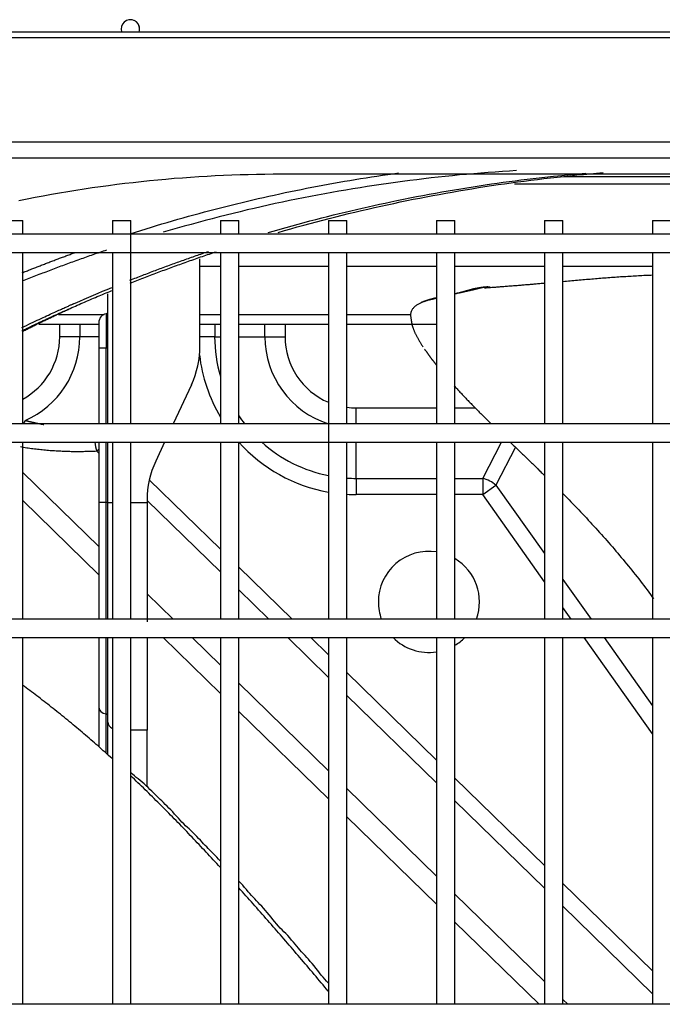
# Model space of a CAD drawing. Units: inches. Extents: x -4166 to 11331, y -1956 to 9097.
# Drawn here: x -1794 to -1654, y 5380 to 5595 of the extents above; entities that cross this region are included whole.
import ezdxf

# ---------------------------------------------------------------- set-up
doc = ezdxf.new("R2010")
doc.units = ezdxf.units.IN
doc.header["$MEASUREMENT"] = 0
doc.layers.add('LG-Product', color=3, linetype='Continuous')

msp = doc.modelspace()

# ---------------------------------------------------------------- linework, layer by layer
at = {"layer": 'LG-Product'}
for p, q in [((-1769.95, 5594.5), (-1769.95, 5594.5)), ((-2012.03, 5591.89), (-1231.32, 5591.89)), ((-1231.32, 5590.59), (-2012.03, 5590.59)), ((-1951.59, 5567.96), (-1333.59, 5567.96)), ((-1333.59, 5564.42), (-1951.59, 5564.42)), ((-1548.12, 5560.89), (-1737.12, 5560.89)), ((-1686.37, 5558.79), (-1596.28, 5558.79)), ((-1675.65, 5560.39), (-1607.29, 5560.39)), ((-1797.37, 5550.8), (-1793.37, 5550.8)), ((-1793.37, 5547.88), (-1793.37, 5550.8)), ((-1773.87, 5550.8), (-1773.87, 5547.88)), ((-1773.87, 5550.8), (-1769.87, 5550.8)), ((-1769.87, 5506.63), (-1769.87, 5550.8)), ((-1750.37, 5550.8), (-1750.37, 5547.88)), ((-1750.37, 5550.8), (-1746.37, 5550.8)), ((-1746.37, 5547.88), (-1746.37, 5550.8)), ((-1726.87, 5550.8), (-1726.87, 5547.88)), ((-1726.87, 5550.8), (-1722.87, 5550.8)), ((-1722.87, 5547.88), (-1722.87, 5550.8)), ((-1703.37, 5550.8), (-1703.37, 5547.88)), ((-1703.37, 5550.8), (-1699.37, 5550.8)), ((-1699.37, 5547.88), (-1699.37, 5550.8)), ((-1679.87, 5550.8), (-1679.87, 5547.88)), ((-1679.87, 5550.8), (-1675.87, 5550.8)), ((-1675.87, 5547.88), (-1675.87, 5550.8)), ((-1656.37, 5550.8), (-1656.37, 5547.88)), ((-1656.37, 5550.8), (-1652.37, 5550.8)), ((-1363.36, 5547.89), (-1921.88, 5547.89)), ((-1921.88, 5543.89), (-1363.36, 5543.89)), ((-1793.37, 5506.63), (-1793.37, 5543.88)), ((-1773.87, 5543.88), (-1773.87, 5506.63)), ((-1750.37, 5543.88), (-1750.37, 5506.63)), ((-1746.37, 5506.63), (-1746.37, 5543.88)), ((-1726.87, 5543.88), (-1726.87, 5464.13)), ((-1722.87, 5506.63), (-1722.87, 5543.88)), ((-1703.37, 5543.88), (-1703.37, 5506.63)), ((-1699.37, 5506.63), (-1699.37, 5543.88)), ((-1679.87, 5543.88), (-1679.87, 5506.63)), ((-1675.87, 5506.63), (-1675.87, 5543.88)), ((-1656.37, 5543.88), (-1656.37, 5506.63)), ((-1754.82, 5523.58), (-1754.82, 5542.51)), ((-1754.82, 5540.89), (-1750.37, 5540.89)), ((-1746.37, 5540.89), (-1726.87, 5540.89)), ((-1722.87, 5540.89), (-1703.37, 5540.89)), ((-1699.37, 5540.89), (-1679.87, 5540.89)), ((-1675.87, 5540.89), (-1656.36, 5540.89)), ((-1774.82, 5506.64), (-1774.82, 5534.92)), ((-1785.58, 5530.39), (-1775.67, 5530.39)), ((-1776.82, 5528.59), (-1776.82, 5523.09)), ((-1775.22, 5530.55), (-1775.22, 5523.09)), ((-1754.81, 5530.39), (-1750.35, 5530.39)), ((-1746.36, 5530.39), (-1726.86, 5530.39)), ((-1722.87, 5530.39), (-1708.95, 5530.39)), ((-1776.82, 5528.24), (-1789.85, 5528.24)), ((-1785.33, 5525.56), (-1785.33, 5528.24)), ((-1780.95, 5528.24), (-1780.95, 5525.56)), ((-1750.37, 5528.24), (-1754.82, 5528.24)), ((-1751.61, 5528.24), (-1751.61, 5525.56)), ((-1726.87, 5528.24), (-1746.36, 5528.24)), ((-1740.69, 5525.56), (-1740.69, 5528.24)), ((-1736.31, 5528.24), (-1736.31, 5525.56)), ((-1703.36, 5528.24), (-1722.87, 5528.24)), ((-1780.95, 5525.56), (-1785.33, 5525.56)), ((-1776.82, 5525.56), (-1780.95, 5525.56)), ((-1751.61, 5525.56), (-1754.82, 5525.56)), ((-1751.61, 5525.56), (-1750.37, 5525.56)), ((-1746.37, 5525.56), (-1740.69, 5525.56)), ((-1740.69, 5525.56), (-1736.31, 5525.56)), ((-1776.82, 5523.09), (-1776.82, 5506.64)), ((-1775.22, 5523.09), (-1776.82, 5523.09)), ((-1775.22, 5506.64), (-1775.22, 5523.09)), ((-1774.82, 5523.09), (-1775.22, 5523.09)), ((-1756.69, 5515.13), (-1760.65, 5506.64)), ((-1720.82, 5506.64), (-1720.82, 5510.07)), ((-1720.82, 5510.07), (-1703.37, 5510.07)), ((-1699.37, 5510.07), (-1694.93, 5510.07)), ((-1354.03, 5506.64), (-1931.21, 5506.64)), ((-1931.21, 5502.64), (-1354.03, 5502.64)), ((-1793.37, 5464.13), (-1793.37, 5502.63)), ((-1777.26, 5500.64), (-1776.82, 5501.1)), ((-1776.82, 5502.64), (-1776.82, 5489.48)), ((-1775.22, 5489.48), (-1775.22, 5502.64)), ((-1774.82, 5489.48), (-1774.82, 5502.64)), ((-1773.87, 5502.63), (-1773.87, 5464.13)), ((-1769.87, 5464.13), (-1769.87, 5502.63)), ((-1762.52, 5502.64), (-1764.45, 5498.5)), ((-1750.37, 5502.63), (-1750.37, 5464.13)), ((-1746.37, 5464.13), (-1746.37, 5502.63)), ((-1722.87, 5464.13), (-1722.87, 5502.63)), ((-1720.82, 5494.76), (-1720.82, 5502.64)), ((-1703.37, 5502.63), (-1703.37, 5464.13)), ((-1699.37, 5464.13), (-1699.37, 5502.63)), ((-1693.32, 5494.76), (-1689.25, 5502.64)), ((-1686.18, 5501.51), (-1690.43, 5493.28)), ((-1679.87, 5502.63), (-1679.87, 5464.13)), ((-1675.87, 5464.13), (-1675.87, 5502.63)), ((-1656.37, 5502.63), (-1656.37, 5464.13)), ((-1776.82, 5500.21), (-1777.26, 5500.64)), ((-1793.37, 5496.07), (-1776.82, 5479.93)), ((-1765.83, 5494.43), (-1750.37, 5479.35)), ((-1720.82, 5494.76), (-1720.82, 5491.23)), ((-1720.82, 5494.76), (-1703.37, 5494.76)), ((-1699.37, 5494.76), (-1693.32, 5494.76)), ((-1693.32, 5494.76), (-1693.32, 5491.23)), ((-1693.32, 5491.23), (-1690.43, 5493.28)), ((-1690.43, 5493.28), (-1679.87, 5478.39)), ((-1776.82, 5473.8), (-1793.37, 5489.95)), ((-1766.32, 5490.05), (-1766.32, 5489.48)), ((-1750.37, 5474.41), (-1766.32, 5489.97)), ((-1703.37, 5491.23), (-1720.82, 5491.23)), ((-1693.32, 5491.23), (-1699.37, 5491.23)), ((-1679.87, 5472.28), (-1693.32, 5491.23)), ((-1776.82, 5489.48), (-1776.82, 5464.14)), ((-1775.22, 5489.48), (-1776.82, 5489.48)), ((-1775.22, 5464.14), (-1775.22, 5489.48)), ((-1774.82, 5489.48), (-1775.22, 5489.48)), ((-1774.82, 5464.14), (-1774.82, 5489.48)), ((-1774.82, 5489.48), (-1773.87, 5489.48)), ((-1769.87, 5489.48), (-1766.32, 5489.48)), ((-1766.32, 5489.48), (-1766.32, 5463.56)), ((-1746.37, 5475.44), (-1734.78, 5464.13)), ((-1675.87, 5472.76), (-1669.75, 5464.14)), ((-1766.32, 5469.68), (-1760.63, 5464.13)), ((-1739.84, 5464.14), (-1746.37, 5470.5)), ((-1674.09, 5464.14), (-1675.87, 5466.65)), ((-1269.86, 5464.14), (-2015.38, 5464.14)), ((-2015.38, 5460.14), (-1269.86, 5460.14)), ((-1793.37, 5380.39), (-1793.37, 5460.13)), ((-1776.82, 5460.14), (-1776.82, 5444.93)), ((-1775.22, 5443.55), (-1775.22, 5460.14)), ((-1774.82, 5441.75), (-1774.82, 5460.14)), ((-1773.87, 5460.13), (-1773.87, 5380.39)), ((-1769.87, 5380.39), (-1769.87, 5460.13)), ((-1766.32, 5460.14), (-1766.32, 5439.98)), ((-1750.37, 5448), (-1762.81, 5460.13)), ((-1756.53, 5460.13), (-1750.37, 5454.12)), ((-1750.37, 5460.13), (-1750.37, 5380.39)), ((-1746.37, 5380.39), (-1746.37, 5460.13)), ((-1726.87, 5451.48), (-1735.74, 5460.14)), ((-1730.68, 5460.14), (-1726.87, 5456.42)), ((-1726.87, 5460.13), (-1726.87, 5380.39)), ((-1722.87, 5380.39), (-1722.87, 5460.13)), ((-1703.37, 5460.13), (-1703.37, 5380.39)), ((-1699.37, 5380.39), (-1699.37, 5460.13)), ((-1679.87, 5460.13), (-1679.87, 5380.39)), ((-1675.87, 5380.39), (-1675.87, 5460.13)), ((-1656.37, 5439.17), (-1671.25, 5460.14)), ((-1666.91, 5460.14), (-1656.37, 5445.28)), ((-1656.37, 5460.13), (-1656.37, 5380.39)), ((-1722.87, 5452.51), (-1703.37, 5433.49)), ((-1746.37, 5450.22), (-1726.87, 5431.19)), ((-1703.37, 5428.55), (-1722.87, 5447.57)), ((-1776.82, 5444.93), (-1776.82, 5436.41)), ((-1775.22, 5434.98), (-1775.22, 5443.55)), ((-1726.87, 5425.07), (-1746.37, 5444.09)), ((-1774.82, 5434.63), (-1774.82, 5441.75)), ((-1766.32, 5439.98), (-1769.87, 5439.98)), ((-1766.32, 5427.71), (-1766.32, 5439.98)), ((-1699.37, 5429.59), (-1679.87, 5410.56)), ((-1722.87, 5427.29), (-1703.37, 5408.27)), ((-1679.87, 5405.62), (-1699.37, 5424.65)), ((-1703.37, 5402.15), (-1722.87, 5421.16)), ((-1675.87, 5406.66), (-1656.37, 5387.64)), ((-1699.37, 5404.36), (-1679.87, 5385.34)), ((-1656.37, 5382.7), (-1675.87, 5401.72)), ((-1681.07, 5380.39), (-1699.37, 5398.24)), ((-1675.87, 5381.44), (-1674.8, 5380.39)), ((-1269.86, 5380.39), (-2015.38, 5380.39))]:
    msp.add_line(p, q, dxfattribs=at)
for points in [[(-1769.97, 5547.96), (-1768.83, 5548.33), (-1767.68, 5548.69), (-1766.54, 5549.04), (-1765.39, 5549.39), (-1764.24, 5549.74), (-1763.1, 5550.09), (-1761.94, 5550.43), (-1760.79, 5550.76), (-1759.63, 5551.1), (-1758.48, 5551.42), (-1757.32, 5551.75), (-1756.16, 5552.07), (-1755, 5552.39), (-1753.83, 5552.7), (-1752.67, 5553.01), (-1751.5, 5553.31), (-1750.34, 5553.61), (-1749.17, 5553.91), (-1748, 5554.2), (-1746.84, 5554.49), (-1745.67, 5554.77), (-1744.5, 5555.05), (-1743.33, 5555.33), (-1742.16, 5555.6), (-1740.99, 5555.86), (-1739.82, 5556.13), (-1738.65, 5556.38), (-1737.48, 5556.64), (-1736.31, 5556.89), (-1735.14, 5557.13), (-1733.97, 5557.38), (-1732.79, 5557.61), (-1731.62, 5557.85), (-1730.45, 5558.07), (-1729.27, 5558.3), (-1728.1, 5558.52), (-1726.92, 5558.74), (-1725.75, 5558.95), (-1724.57, 5559.16), (-1723.4, 5559.36), (-1722.22, 5559.56), (-1721.04, 5559.76), (-1719.87, 5559.95), (-1718.69, 5560.13), (-1717.51, 5560.32), (-1716.33, 5560.5), (-1715.15, 5560.67), (-1713.97, 5560.84), (-1712.79, 5561.01), (-1711.61, 5561.17)], [(-1685.94, 5561.69), (-1687.49, 5561.59), (-1689.05, 5561.49), (-1690.6, 5561.38), (-1692.15, 5561.26), (-1693.71, 5561.14), (-1695.26, 5561.01), (-1696.81, 5560.87), (-1698.36, 5560.73), (-1699.91, 5560.58), (-1701.46, 5560.42), (-1703.01, 5560.25), (-1704.56, 5560.08), (-1706.11, 5559.9), (-1707.65, 5559.71), (-1709.2, 5559.52), (-1710.74, 5559.32), (-1712.29, 5559.11), (-1713.83, 5558.9), (-1715.37, 5558.68), (-1716.92, 5558.45), (-1718.46, 5558.21), (-1720, 5557.97), (-1721.54, 5557.72), (-1723.08, 5557.46), (-1724.62, 5557.2), (-1726.15, 5556.93), (-1727.69, 5556.65), (-1729.23, 5556.36), (-1730.76, 5556.07), (-1732.3, 5555.77), (-1733.83, 5555.46), (-1735.37, 5555.15), (-1736.9, 5554.83), (-1738.43, 5554.5), (-1739.96, 5554.16), (-1741.49, 5553.82), (-1743.02, 5553.47), (-1744.55, 5553.12), (-1746.08, 5552.75), (-1747.61, 5552.38), (-1749.13, 5552), (-1750.66, 5551.62), (-1752.18, 5551.22), (-1753.71, 5550.82), (-1755.23, 5550.42), (-1756.75, 5550), (-1758.27, 5549.58), (-1759.78, 5549.16), (-1761.29, 5548.72), (-1762.8, 5548.28)], [(-1739.95, 5548.2), (-1738.64, 5548.58), (-1737.34, 5548.96), (-1736.05, 5549.32), (-1734.75, 5549.69), (-1733.47, 5550.04), (-1732.18, 5550.39), (-1730.9, 5550.73), (-1729.62, 5551.07), (-1728.34, 5551.4), (-1727.07, 5551.72), (-1725.8, 5552.04), (-1724.53, 5552.35), (-1723.27, 5552.66), (-1722.01, 5552.96), (-1720.76, 5553.25), (-1719.51, 5553.54), (-1718.26, 5553.83), (-1717.02, 5554.11), (-1715.78, 5554.38), (-1714.54, 5554.64), (-1713.31, 5554.91), (-1712.01, 5555.18), (-1710.58, 5555.47), (-1709.16, 5555.75), (-1707.75, 5556.03), (-1706.34, 5556.3), (-1704.95, 5556.56), (-1703.56, 5556.81), (-1702.18, 5557.06), (-1700.81, 5557.3), (-1699.44, 5557.53), (-1698.09, 5557.75), (-1696.74, 5557.97), (-1695.4, 5558.18), (-1694.07, 5558.39), (-1692.75, 5558.59), (-1691.44, 5558.78), (-1690.14, 5558.97), (-1688.84, 5559.15), (-1687.55, 5559.32), (-1686.28, 5559.49), (-1685.01, 5559.65), (-1683.64, 5559.82), (-1681.7, 5560.05), (-1679.79, 5560.27), (-1677.93, 5560.47), (-1676.11, 5560.65), (-1674.32, 5560.83), (-1672.57, 5560.99), (-1670.87, 5561.14)], [(-1737.8, 5548.25), (-1736.42, 5548.65), (-1735.04, 5549.04), (-1733.65, 5549.43), (-1732.26, 5549.81), (-1730.87, 5550.19), (-1729.48, 5550.56), (-1728.09, 5550.93), (-1726.69, 5551.28), (-1725.3, 5551.64), (-1723.9, 5551.99), (-1722.5, 5552.33), (-1721.1, 5552.67), (-1719.7, 5553), (-1718.29, 5553.32), (-1716.89, 5553.64), (-1715.49, 5553.95), (-1714.08, 5554.26), (-1712.67, 5554.56), (-1711.26, 5554.86), (-1709.85, 5555.15), (-1708.44, 5555.44), (-1707.03, 5555.72), (-1705.61, 5555.99), (-1704.2, 5556.26), (-1702.78, 5556.52), (-1701.36, 5556.78), (-1699.95, 5557.03), (-1698.53, 5557.27), (-1697.11, 5557.51), (-1695.69, 5557.75), (-1694.27, 5557.98), (-1692.84, 5558.2), (-1691.42, 5558.42), (-1689.99, 5558.63), (-1688.57, 5558.83), (-1687.14, 5559.03), (-1685.72, 5559.23), (-1684.29, 5559.42), (-1682.86, 5559.6), (-1681.43, 5559.78), (-1680, 5559.95), (-1678.57, 5560.12), (-1677.14, 5560.28), (-1675.71, 5560.43), (-1674.28, 5560.58), (-1672.85, 5560.73), (-1671.41, 5560.87), (-1669.98, 5561), (-1668.55, 5561.13), (-1667.11, 5561.25)], [(-1793.49, 5539.46), (-1793.26, 5539.55), (-1793.03, 5539.65), (-1792.8, 5539.74), (-1792.57, 5539.83), (-1792.34, 5539.92), (-1792.11, 5540.01), (-1791.88, 5540.11), (-1791.64, 5540.2), (-1791.41, 5540.29), (-1791.18, 5540.38), (-1790.95, 5540.47), (-1790.72, 5540.56), (-1790.49, 5540.65), (-1790.26, 5540.74), (-1790.03, 5540.83), (-1789.8, 5540.92), (-1789.57, 5541.01), (-1789.34, 5541.1), (-1789.11, 5541.19), (-1788.87, 5541.28), (-1788.64, 5541.37), (-1788.41, 5541.46), (-1788.18, 5541.55), (-1787.95, 5541.64), (-1787.72, 5541.73), (-1787.48, 5541.82), (-1787.25, 5541.91), (-1787.02, 5541.99), (-1786.79, 5542.08), (-1786.56, 5542.17), (-1786.32, 5542.26), (-1786.09, 5542.35), (-1785.86, 5542.43), (-1785.63, 5542.52), (-1785.4, 5542.61), (-1785.16, 5542.69), (-1784.93, 5542.78), (-1784.7, 5542.87), (-1784.46, 5542.95), (-1784.23, 5543.04), (-1784, 5543.13), (-1783.77, 5543.21), (-1783.53, 5543.3), (-1783.3, 5543.38), (-1783.07, 5543.47), (-1782.83, 5543.55), (-1782.6, 5543.64), (-1782.37, 5543.72), (-1782.13, 5543.81), (-1781.9, 5543.89)], [(-1775.13, 5544.39), (-1775.5, 5544.27), (-1775.87, 5544.14), (-1776.25, 5544.02), (-1776.62, 5543.89), (-1776.99, 5543.76), (-1777.36, 5543.64), (-1777.73, 5543.51), (-1778.1, 5543.38), (-1778.47, 5543.25), (-1778.83, 5543.12), (-1779.2, 5542.99), (-1779.57, 5542.86), (-1779.94, 5542.73), (-1780.31, 5542.6), (-1780.68, 5542.47), (-1781.05, 5542.34), (-1781.41, 5542.21), (-1781.78, 5542.08), (-1782.15, 5541.95), (-1782.52, 5541.81), (-1782.89, 5541.68), (-1783.25, 5541.55), (-1783.62, 5541.41), (-1783.99, 5541.28), (-1784.35, 5541.14), (-1784.72, 5541.01), (-1785.08, 5540.87), (-1785.45, 5540.74), (-1785.82, 5540.6), (-1786.18, 5540.46), (-1786.55, 5540.32), (-1786.91, 5540.19), (-1787.28, 5540.05), (-1787.64, 5539.91), (-1788.01, 5539.77), (-1788.37, 5539.63), (-1788.74, 5539.49), (-1789.1, 5539.35), (-1789.46, 5539.21), (-1789.83, 5539.07), (-1790.19, 5538.93), (-1790.56, 5538.79), (-1790.92, 5538.64), (-1791.28, 5538.5), (-1791.64, 5538.36), (-1792.01, 5538.22), (-1792.37, 5538.07), (-1792.73, 5537.93), (-1793.09, 5537.78), (-1793.46, 5537.64)], [(-1770.04, 5537.86), (-1769.69, 5538), (-1769.34, 5538.13), (-1769, 5538.27), (-1768.65, 5538.4), (-1768.31, 5538.54), (-1767.96, 5538.67), (-1767.62, 5538.81), (-1767.27, 5538.94), (-1766.93, 5539.07), (-1766.58, 5539.2), (-1766.24, 5539.34), (-1765.89, 5539.47), (-1765.55, 5539.6), (-1765.21, 5539.73), (-1764.86, 5539.86), (-1764.52, 5539.99), (-1764.18, 5540.12), (-1763.83, 5540.25), (-1763.49, 5540.37), (-1763.15, 5540.5), (-1762.8, 5540.63), (-1762.46, 5540.75), (-1762.12, 5540.88), (-1761.78, 5541.01), (-1761.43, 5541.13), (-1761.09, 5541.26), (-1760.75, 5541.38), (-1760.41, 5541.5), (-1760.07, 5541.63), (-1759.72, 5541.75), (-1759.38, 5541.87), (-1759.04, 5542), (-1758.7, 5542.12), (-1758.36, 5542.24), (-1758.02, 5542.36), (-1757.68, 5542.48), (-1757.34, 5542.6), (-1757, 5542.72), (-1756.66, 5542.84), (-1756.32, 5542.95), (-1755.98, 5543.07), (-1755.64, 5543.19), (-1755.3, 5543.31), (-1754.96, 5543.42), (-1754.62, 5543.54), (-1754.29, 5543.66), (-1753.95, 5543.77), (-1753.61, 5543.89), (-1753.27, 5544), (-1752.93, 5544.11)], [(-1770.03, 5537.2), (-1769.66, 5537.35), (-1769.29, 5537.49), (-1768.92, 5537.64), (-1768.54, 5537.79), (-1768.17, 5537.93), (-1767.8, 5538.08), (-1767.43, 5538.22), (-1767.05, 5538.37), (-1766.68, 5538.51), (-1766.31, 5538.65), (-1765.93, 5538.8), (-1765.56, 5538.94), (-1765.19, 5539.08), (-1764.81, 5539.22), (-1764.44, 5539.37), (-1764.07, 5539.51), (-1763.69, 5539.65), (-1763.32, 5539.79), (-1762.94, 5539.93), (-1762.57, 5540.07), (-1762.19, 5540.21), (-1761.82, 5540.34), (-1761.44, 5540.48), (-1761.07, 5540.62), (-1760.69, 5540.76), (-1760.32, 5540.89), (-1759.94, 5541.03), (-1759.57, 5541.17), (-1759.19, 5541.3), (-1758.81, 5541.44), (-1758.44, 5541.57), (-1758.06, 5541.71), (-1757.68, 5541.84), (-1757.31, 5541.97), (-1756.93, 5542.11), (-1756.55, 5542.24), (-1756.18, 5542.37), (-1755.8, 5542.5), (-1755.42, 5542.64), (-1755.04, 5542.77), (-1754.67, 5542.9), (-1754.29, 5543.03), (-1753.91, 5543.16), (-1753.53, 5543.29), (-1753.15, 5543.42), (-1752.77, 5543.54), (-1752.4, 5543.67), (-1752.02, 5543.8), (-1751.64, 5543.93), (-1751.26, 5544.05)], [(-1679.85, 5537.16), (-1680.11, 5537.14), (-1680.37, 5537.12), (-1680.63, 5537.1), (-1680.89, 5537.08), (-1681.15, 5537.05), (-1681.41, 5537.03), (-1681.67, 5537.01), (-1681.93, 5536.99), (-1682.19, 5536.96), (-1682.45, 5536.94), (-1682.71, 5536.92), (-1682.97, 5536.9), (-1683.23, 5536.88), (-1683.49, 5536.86), (-1683.75, 5536.83), (-1684.01, 5536.81), (-1684.27, 5536.79), (-1684.53, 5536.77), (-1684.79, 5536.75), (-1685.05, 5536.73), (-1685.31, 5536.71), (-1685.57, 5536.68), (-1685.84, 5536.66), (-1686.1, 5536.64), (-1686.36, 5536.62), (-1686.62, 5536.6), (-1686.88, 5536.58), (-1687.14, 5536.56), (-1687.41, 5536.54), (-1687.67, 5536.52), (-1687.93, 5536.5), (-1688.19, 5536.48), (-1688.45, 5536.46), (-1688.72, 5536.44), (-1688.98, 5536.42), (-1689.24, 5536.4), (-1689.5, 5536.38), (-1689.77, 5536.36), (-1690.03, 5536.34), (-1690.29, 5536.32), (-1690.55, 5536.3), (-1690.82, 5536.28), (-1691.08, 5536.26), (-1691.34, 5536.24), (-1691.61, 5536.22), (-1691.87, 5536.2), (-1692.13, 5536.18), (-1692.4, 5536.16), (-1692.66, 5536.14), (-1692.92, 5536.12)], [(-1656.36, 5538.93), (-1656.75, 5538.91), (-1657.14, 5538.89), (-1657.53, 5538.88), (-1657.91, 5538.86), (-1658.3, 5538.84), (-1658.69, 5538.82), (-1659.08, 5538.8), (-1659.46, 5538.78), (-1659.85, 5538.76), (-1660.24, 5538.74), (-1660.63, 5538.72), (-1661.02, 5538.69), (-1661.41, 5538.67), (-1661.79, 5538.65), (-1662.18, 5538.62), (-1662.57, 5538.6), (-1662.96, 5538.58), (-1663.35, 5538.55), (-1663.74, 5538.52), (-1664.13, 5538.5), (-1664.52, 5538.47), (-1664.91, 5538.44), (-1665.3, 5538.41), (-1665.69, 5538.39), (-1666.08, 5538.36), (-1666.47, 5538.33), (-1666.86, 5538.3), (-1667.25, 5538.27), (-1667.64, 5538.23), (-1668.03, 5538.2), (-1668.42, 5538.17), (-1668.81, 5538.14), (-1669.2, 5538.1), (-1669.59, 5538.07), (-1669.98, 5538.04), (-1670.37, 5538), (-1670.77, 5537.97), (-1671.16, 5537.94), (-1671.55, 5537.9), (-1671.94, 5537.87), (-1672.33, 5537.83), (-1672.73, 5537.8), (-1673.12, 5537.76), (-1673.51, 5537.73), (-1673.9, 5537.69), (-1674.3, 5537.66), (-1674.69, 5537.62), (-1675.08, 5537.58), (-1675.47, 5537.55), (-1675.87, 5537.51)], [(-1793.56, 5527.55), (-1793.04, 5527.79), (-1792.54, 5528.03), (-1792.05, 5528.27), (-1791.57, 5528.5), (-1791.11, 5528.72), (-1790.65, 5528.93), (-1790.21, 5529.14), (-1789.78, 5529.34), (-1789.36, 5529.54), (-1788.95, 5529.73), (-1788.55, 5529.92), (-1788.16, 5530.09), (-1787.79, 5530.27), (-1787.43, 5530.43), (-1787.08, 5530.59), (-1786.74, 5530.75), (-1786.41, 5530.9), (-1786.1, 5531.04), (-1785.8, 5531.18), (-1785.5, 5531.31), (-1785.23, 5531.44), (-1784.96, 5531.56), (-1784.7, 5531.67), (-1784.46, 5531.78), (-1784.23, 5531.88), (-1784.01, 5531.98), (-1783.8, 5532.08), (-1783.6, 5532.16), (-1783.42, 5532.24), (-1783.25, 5532.32), (-1783.09, 5532.39), (-1782.94, 5532.46), (-1782.81, 5532.52), (-1782.68, 5532.57), (-1782.57, 5532.62), (-1782.47, 5532.66), (-1782.38, 5532.7), (-1782.31, 5532.74), (-1782.24, 5532.76), (-1782.2, 5532.79), (-1782.15, 5532.81), (-1781.98, 5532.88), (-1780.98, 5533.32), (-1779.98, 5533.75), (-1778.98, 5534.18), (-1777.99, 5534.6), (-1776.99, 5535.02), (-1775.99, 5535.44), (-1775, 5535.85), (-1774.01, 5536.26)], [(-1793.56, 5526.86), (-1793.17, 5527.05), (-1792.79, 5527.23), (-1792.4, 5527.42), (-1792.01, 5527.6), (-1791.63, 5527.79), (-1791.24, 5527.97), (-1790.85, 5528.15), (-1790.46, 5528.34), (-1790.08, 5528.52), (-1789.69, 5528.7), (-1789.3, 5528.88), (-1788.91, 5529.06), (-1788.52, 5529.24), (-1788.13, 5529.42), (-1787.75, 5529.6), (-1787.36, 5529.78), (-1786.97, 5529.96), (-1786.58, 5530.14), (-1786.19, 5530.32), (-1785.8, 5530.49), (-1785.41, 5530.67), (-1785.02, 5530.85), (-1784.63, 5531.02), (-1784.23, 5531.2), (-1783.84, 5531.37), (-1783.45, 5531.55), (-1783.06, 5531.72), (-1782.67, 5531.9), (-1782.28, 5532.07), (-1781.88, 5532.24), (-1781.49, 5532.41), (-1781.1, 5532.59), (-1780.71, 5532.76), (-1780.31, 5532.93), (-1779.92, 5533.1), (-1779.53, 5533.27), (-1779.13, 5533.44), (-1778.74, 5533.61), (-1778.35, 5533.77), (-1777.95, 5533.94), (-1777.56, 5534.11), (-1777.16, 5534.28), (-1776.77, 5534.44), (-1776.37, 5534.61), (-1775.98, 5534.77), (-1775.58, 5534.94), (-1775.19, 5535.1), (-1774.79, 5535.27), (-1774.4, 5535.43), (-1774, 5535.59)], [(-1692.81, 5536.36), (-1692.95, 5536.34), (-1693.08, 5536.33), (-1693.22, 5536.31), (-1693.35, 5536.29), (-1693.48, 5536.28), (-1693.62, 5536.26), (-1693.75, 5536.24), (-1693.88, 5536.22), (-1694.02, 5536.2), (-1694.15, 5536.18), (-1694.28, 5536.15), (-1694.41, 5536.13), (-1694.54, 5536.11), (-1694.68, 5536.08), (-1694.81, 5536.05), (-1694.94, 5536.03), (-1695.07, 5536), (-1695.2, 5535.97), (-1695.33, 5535.94), (-1695.46, 5535.91), (-1695.59, 5535.87), (-1695.72, 5535.84), (-1695.85, 5535.81), (-1695.98, 5535.77), (-1696.11, 5535.74), (-1696.24, 5535.71), (-1696.37, 5535.67), (-1696.5, 5535.63), (-1696.63, 5535.6), (-1696.76, 5535.56), (-1696.89, 5535.53), (-1697.02, 5535.49), (-1697.15, 5535.45), (-1697.28, 5535.42), (-1697.41, 5535.38), (-1697.54, 5535.34), (-1697.67, 5535.31), (-1697.8, 5535.27), (-1697.93, 5535.23), (-1698.06, 5535.2), (-1698.19, 5535.16), (-1698.32, 5535.13), (-1698.45, 5535.1), (-1698.58, 5535.06), (-1698.71, 5535.03), (-1698.84, 5535), (-1698.97, 5534.96), (-1699.1, 5534.93), (-1699.24, 5534.9), (-1699.37, 5534.87)], [(-1692.94, 5536.31), (-1693.07, 5536.28), (-1693.2, 5536.26), (-1693.33, 5536.23), (-1693.45, 5536.2), (-1693.58, 5536.18), (-1693.71, 5536.15), (-1693.84, 5536.12), (-1693.96, 5536.09), (-1694.09, 5536.06), (-1694.22, 5536.03), (-1694.35, 5535.99), (-1694.48, 5535.96), (-1694.6, 5535.93), (-1694.73, 5535.9), (-1694.86, 5535.87), (-1694.99, 5535.84), (-1695.12, 5535.81), (-1695.25, 5535.78), (-1695.37, 5535.75), (-1695.5, 5535.71), (-1695.63, 5535.68), (-1695.76, 5535.65), (-1695.89, 5535.62), (-1696.02, 5535.59), (-1696.15, 5535.56), (-1696.28, 5535.54), (-1696.4, 5535.51), (-1696.53, 5535.48), (-1696.66, 5535.45), (-1696.79, 5535.42), (-1696.92, 5535.39), (-1697.05, 5535.36), (-1697.18, 5535.33), (-1697.31, 5535.31), (-1697.44, 5535.28), (-1697.56, 5535.25), (-1697.69, 5535.22), (-1697.82, 5535.19), (-1697.95, 5535.17), (-1698.08, 5535.14), (-1698.21, 5535.11), (-1698.34, 5535.08), (-1698.47, 5535.05), (-1698.6, 5535.02), (-1698.73, 5535), (-1698.86, 5534.97), (-1698.98, 5534.94), (-1699.11, 5534.91), (-1699.24, 5534.88), (-1699.37, 5534.85)], [(-1691.59, 5536.25), (-1691.61, 5536.26), (-1691.64, 5536.26), (-1691.66, 5536.27), (-1691.69, 5536.28), (-1691.71, 5536.29), (-1691.74, 5536.3), (-1691.77, 5536.3), (-1691.79, 5536.31), (-1691.82, 5536.32), (-1691.84, 5536.32), (-1691.87, 5536.33), (-1691.89, 5536.34), (-1691.92, 5536.34), (-1691.95, 5536.35), (-1691.97, 5536.35), (-1692, 5536.35), (-1692.02, 5536.36), (-1692.05, 5536.36), (-1692.08, 5536.37), (-1692.1, 5536.37), (-1692.13, 5536.37), (-1692.16, 5536.37), (-1692.18, 5536.37), (-1692.21, 5536.38), (-1692.23, 5536.38), (-1692.26, 5536.38), (-1692.29, 5536.38), (-1692.31, 5536.38), (-1692.34, 5536.38), (-1692.37, 5536.38), (-1692.4, 5536.38), (-1692.42, 5536.37), (-1692.45, 5536.37), (-1692.48, 5536.37), (-1692.51, 5536.37), (-1692.54, 5536.37), (-1692.56, 5536.36), (-1692.59, 5536.36), (-1692.62, 5536.36), (-1692.65, 5536.35), (-1692.68, 5536.35), (-1692.71, 5536.34), (-1692.74, 5536.34), (-1692.77, 5536.34), (-1692.8, 5536.33), (-1692.83, 5536.33), (-1692.86, 5536.32), (-1692.89, 5536.32), (-1692.92, 5536.31), (-1692.94, 5536.31)], [(-1703.37, 5533.91), (-1703.53, 5533.87), (-1703.7, 5533.83), (-1703.86, 5533.79), (-1704.02, 5533.76), (-1704.18, 5533.72), (-1704.34, 5533.68), (-1704.5, 5533.64), (-1704.66, 5533.6), (-1704.83, 5533.56), (-1704.99, 5533.52), (-1705.15, 5533.48), (-1705.31, 5533.43), (-1705.47, 5533.39), (-1705.63, 5533.34), (-1705.78, 5533.29), (-1705.94, 5533.24), (-1706.1, 5533.18), (-1706.25, 5533.13), (-1706.41, 5533.07), (-1706.56, 5533.01), (-1706.72, 5532.94), (-1706.87, 5532.88), (-1707.02, 5532.81), (-1707.17, 5532.73), (-1707.32, 5532.65), (-1707.46, 5532.57), (-1707.6, 5532.49), (-1707.74, 5532.39), (-1707.87, 5532.29), (-1708, 5532.19), (-1708.13, 5532.08), (-1708.25, 5531.97), (-1708.36, 5531.85), (-1708.47, 5531.72), (-1708.57, 5531.59), (-1708.66, 5531.45), (-1708.74, 5531.31), (-1708.81, 5531.16), (-1708.87, 5531.01), (-1708.92, 5530.86), (-1708.96, 5530.7), (-1708.99, 5530.54), (-1709, 5530.38), (-1709, 5530.21), (-1708.99, 5530.05), (-1708.97, 5529.88), (-1708.95, 5529.72), (-1708.93, 5529.55), (-1708.9, 5529.39), (-1708.87, 5529.23)], [(-1703.37, 5534.02), (-1703.44, 5534), (-1703.51, 5533.98), (-1703.58, 5533.97), (-1703.65, 5533.95), (-1703.72, 5533.93), (-1703.79, 5533.91), (-1703.85, 5533.9), (-1703.92, 5533.88), (-1703.99, 5533.86), (-1704.06, 5533.84), (-1704.13, 5533.83), (-1704.2, 5533.81), (-1704.26, 5533.79), (-1704.33, 5533.77), (-1704.4, 5533.75), (-1704.47, 5533.73), (-1704.54, 5533.71), (-1704.61, 5533.7), (-1704.68, 5533.68), (-1704.74, 5533.66), (-1704.81, 5533.64), (-1704.88, 5533.62), (-1704.95, 5533.6), (-1705.02, 5533.58), (-1705.09, 5533.56), (-1705.15, 5533.54), (-1705.22, 5533.52), (-1705.29, 5533.5), (-1705.36, 5533.48), (-1705.43, 5533.45), (-1705.49, 5533.43), (-1705.56, 5533.41), (-1705.63, 5533.39), (-1705.7, 5533.37), (-1705.77, 5533.35), (-1705.84, 5533.32), (-1705.9, 5533.3), (-1705.97, 5533.28), (-1706.04, 5533.25), (-1706.11, 5533.23), (-1706.17, 5533.21), (-1706.24, 5533.18), (-1706.31, 5533.15), (-1706.37, 5533.13), (-1706.44, 5533.1), (-1706.5, 5533.07), (-1706.57, 5533.04), (-1706.63, 5533.01), (-1706.69, 5532.98), (-1706.76, 5532.94)], [(-1793.42, 5526.72), (-1793.22, 5526.82), (-1793.02, 5526.92), (-1792.82, 5527.02), (-1792.61, 5527.12), (-1792.41, 5527.23), (-1792.21, 5527.33), (-1792.01, 5527.43), (-1791.81, 5527.53), (-1791.6, 5527.63), (-1791.4, 5527.73), (-1791.2, 5527.83), (-1791, 5527.93), (-1790.79, 5528.03), (-1790.59, 5528.13), (-1790.39, 5528.23), (-1790.19, 5528.33), (-1789.98, 5528.43), (-1789.78, 5528.53), (-1789.58, 5528.62), (-1789.38, 5528.72), (-1789.17, 5528.82), (-1788.97, 5528.92), (-1788.77, 5529.02), (-1788.56, 5529.12), (-1788.36, 5529.21), (-1788.16, 5529.31), (-1787.95, 5529.41), (-1787.75, 5529.51), (-1787.55, 5529.6), (-1787.34, 5529.7), (-1787.14, 5529.8), (-1786.94, 5529.89), (-1786.73, 5529.99), (-1786.53, 5530.09), (-1786.33, 5530.18), (-1786.12, 5530.28), (-1785.92, 5530.38), (-1785.71, 5530.47), (-1785.51, 5530.57), (-1785.3, 5530.66), (-1785.1, 5530.76), (-1784.9, 5530.85), (-1784.69, 5530.95), (-1784.49, 5531.04), (-1784.28, 5531.14), (-1784.08, 5531.23), (-1783.87, 5531.33), (-1783.67, 5531.42), (-1783.46, 5531.51), (-1783.26, 5531.61)], [(-1708.87, 5529.23), (-1708.86, 5529.14), (-1708.85, 5529.05), (-1708.84, 5528.96), (-1708.83, 5528.88), (-1708.82, 5528.8), (-1708.81, 5528.72), (-1708.8, 5528.64), (-1708.78, 5528.56), (-1708.77, 5528.48), (-1708.75, 5528.38), (-1708.72, 5528.28), (-1708.7, 5528.17), (-1708.67, 5528.06), (-1708.64, 5527.95), (-1708.61, 5527.85), (-1708.58, 5527.74), (-1708.54, 5527.64), (-1708.51, 5527.54), (-1708.48, 5527.44), (-1708.44, 5527.34), (-1708.4, 5527.23), (-1708.35, 5527.11), (-1708.3, 5526.99), (-1708.25, 5526.86), (-1708.2, 5526.74), (-1708.15, 5526.62), (-1708.1, 5526.5), (-1708.05, 5526.39), (-1707.99, 5526.28), (-1707.94, 5526.16), (-1707.87, 5526.02), (-1707.8, 5525.88), (-1707.73, 5525.74), (-1707.66, 5525.61), (-1707.59, 5525.48), (-1707.53, 5525.36), (-1707.46, 5525.23), (-1707.38, 5525.1), (-1707.3, 5524.96), (-1707.22, 5524.81), (-1707.13, 5524.66), (-1707.04, 5524.51), (-1706.95, 5524.37), (-1706.87, 5524.23), (-1706.78, 5524.09), (-1706.69, 5523.95), (-1706.6, 5523.8), (-1706.5, 5523.65), (-1706.4, 5523.5), (-1706.29, 5523.34)], [(-1705.98, 5522.88), (-1705.93, 5522.81), (-1705.88, 5522.74), (-1705.83, 5522.67), (-1705.78, 5522.6), (-1705.73, 5522.53), (-1705.68, 5522.46), (-1705.63, 5522.39), (-1705.58, 5522.32), (-1705.53, 5522.25), (-1705.48, 5522.18), (-1705.43, 5522.11), (-1705.38, 5522.04), (-1705.33, 5521.97), (-1705.28, 5521.9), (-1705.23, 5521.83), (-1705.18, 5521.76), (-1705.13, 5521.69), (-1705.08, 5521.62), (-1705.03, 5521.55), (-1704.97, 5521.48), (-1704.92, 5521.41), (-1704.87, 5521.34), (-1704.82, 5521.27), (-1704.77, 5521.2), (-1704.72, 5521.13), (-1704.66, 5521.06), (-1704.61, 5520.99), (-1704.56, 5520.92), (-1704.51, 5520.85), (-1704.45, 5520.78), (-1704.4, 5520.71), (-1704.35, 5520.64), (-1704.29, 5520.57), (-1704.24, 5520.5), (-1704.19, 5520.43), (-1704.14, 5520.36), (-1704.08, 5520.29), (-1704.03, 5520.22), (-1703.97, 5520.15), (-1703.92, 5520.08), (-1703.87, 5520.01), (-1703.81, 5519.94), (-1703.76, 5519.87), (-1703.7, 5519.8), (-1703.65, 5519.73), (-1703.59, 5519.66), (-1703.54, 5519.59), (-1703.48, 5519.52), (-1703.43, 5519.45), (-1703.37, 5519.38)], [(-1699.52, 5514.87), (-1699.36, 5514.71), (-1699.21, 5514.54), (-1699.05, 5514.37), (-1698.9, 5514.2), (-1698.74, 5514.03), (-1698.58, 5513.86), (-1698.42, 5513.69), (-1698.27, 5513.52), (-1698.11, 5513.35), (-1697.95, 5513.18), (-1697.79, 5513.01), (-1697.63, 5512.85), (-1697.47, 5512.68), (-1697.31, 5512.51), (-1697.15, 5512.34), (-1696.99, 5512.17), (-1696.83, 5512.01), (-1696.67, 5511.84), (-1696.51, 5511.67), (-1696.35, 5511.51), (-1696.18, 5511.34), (-1696.02, 5511.17), (-1695.86, 5511.01), (-1695.7, 5510.84), (-1695.53, 5510.67), (-1695.37, 5510.51), (-1695.21, 5510.34), (-1695.05, 5510.18), (-1694.88, 5510.01), (-1694.72, 5509.85), (-1694.56, 5509.69), (-1694.4, 5509.52), (-1694.23, 5509.36), (-1694.07, 5509.19), (-1693.91, 5509.03), (-1693.74, 5508.87), (-1693.58, 5508.7), (-1693.42, 5508.54), (-1693.25, 5508.38), (-1693.09, 5508.22), (-1692.93, 5508.05), (-1692.76, 5507.89), (-1692.6, 5507.73), (-1692.44, 5507.57), (-1692.27, 5507.41), (-1692.11, 5507.25), (-1691.95, 5507.08), (-1691.78, 5506.92), (-1691.62, 5506.76), (-1691.45, 5506.6)], [(-1792.83, 5507.36), (-1792.75, 5507.34), (-1792.67, 5507.32), (-1792.58, 5507.3), (-1792.5, 5507.28), (-1792.42, 5507.26), (-1792.34, 5507.24), (-1792.26, 5507.22), (-1792.18, 5507.2), (-1792.1, 5507.18), (-1792.02, 5507.16), (-1791.93, 5507.14), (-1791.85, 5507.12), (-1791.77, 5507.1), (-1791.69, 5507.08), (-1791.61, 5507.06), (-1791.53, 5507.04), (-1791.45, 5507.02), (-1791.37, 5507), (-1791.29, 5506.98), (-1791.21, 5506.97), (-1791.12, 5506.95), (-1791.04, 5506.93), (-1790.96, 5506.91), (-1790.88, 5506.89), (-1790.8, 5506.88), (-1790.72, 5506.86), (-1790.64, 5506.84), (-1790.56, 5506.82), (-1790.48, 5506.81), (-1790.4, 5506.79), (-1790.32, 5506.77), (-1790.24, 5506.76), (-1790.15, 5506.74), (-1790.07, 5506.72), (-1789.99, 5506.71), (-1789.91, 5506.69), (-1789.83, 5506.67), (-1789.75, 5506.66), (-1789.67, 5506.64), (-1789.59, 5506.63), (-1789.51, 5506.61), (-1789.43, 5506.59), (-1789.35, 5506.58), (-1789.27, 5506.56), (-1789.19, 5506.55), (-1789.11, 5506.53), (-1789.03, 5506.52), (-1788.94, 5506.5), (-1788.86, 5506.49), (-1788.78, 5506.48)], [(-1777.26, 5500.64), (-1777.59, 5500.63), (-1777.91, 5500.62), (-1778.23, 5500.61), (-1778.56, 5500.6), (-1778.88, 5500.59), (-1779.21, 5500.58), (-1779.53, 5500.57), (-1779.86, 5500.57), (-1780.18, 5500.56), (-1780.51, 5500.56), (-1780.83, 5500.55), (-1781.16, 5500.55), (-1781.49, 5500.55), (-1781.81, 5500.55), (-1782.14, 5500.56), (-1782.47, 5500.56), (-1782.8, 5500.56), (-1783.13, 5500.57), (-1783.45, 5500.58), (-1783.78, 5500.59), (-1784.11, 5500.6), (-1784.44, 5500.61), (-1784.77, 5500.62), (-1785.1, 5500.64), (-1785.44, 5500.65), (-1785.77, 5500.67), (-1786.1, 5500.69), (-1786.43, 5500.71), (-1786.77, 5500.73), (-1787.1, 5500.75), (-1787.43, 5500.78), (-1787.77, 5500.8), (-1788.1, 5500.83), (-1788.44, 5500.86), (-1788.77, 5500.89), (-1789.11, 5500.93), (-1789.45, 5500.96), (-1789.78, 5501), (-1790.12, 5501.04), (-1790.46, 5501.08), (-1790.8, 5501.12), (-1791.14, 5501.17), (-1791.48, 5501.21), (-1791.82, 5501.26), (-1792.16, 5501.31), (-1792.5, 5501.36), (-1792.84, 5501.42), (-1793.19, 5501.48), (-1793.53, 5501.53), (-1793.87, 5501.6)], [(-1687.35, 5502.62), (-1687.19, 5502.47), (-1687.04, 5502.33), (-1686.89, 5502.18), (-1686.74, 5502.04), (-1686.59, 5501.89), (-1686.44, 5501.75), (-1686.29, 5501.6), (-1686.14, 5501.46), (-1685.99, 5501.31), (-1685.84, 5501.17), (-1685.69, 5501.02), (-1685.54, 5500.88), (-1685.39, 5500.73), (-1685.24, 5500.59), (-1685.09, 5500.44), (-1684.93, 5500.3), (-1684.78, 5500.15), (-1684.63, 5500.01), (-1684.48, 5499.86), (-1684.33, 5499.72), (-1684.18, 5499.57), (-1684.03, 5499.42), (-1683.88, 5499.28), (-1683.73, 5499.13), (-1683.58, 5498.99), (-1683.43, 5498.84), (-1683.28, 5498.7), (-1683.13, 5498.55), (-1682.98, 5498.41), (-1682.83, 5498.26), (-1682.68, 5498.12), (-1682.52, 5497.97), (-1682.37, 5497.82), (-1682.22, 5497.68), (-1682.07, 5497.53), (-1681.92, 5497.39), (-1681.77, 5497.24), (-1681.62, 5497.09), (-1681.47, 5496.95), (-1681.32, 5496.8), (-1681.17, 5496.65), (-1681.02, 5496.51), (-1680.87, 5496.36), (-1680.72, 5496.22), (-1680.57, 5496.07), (-1680.42, 5495.92), (-1680.27, 5495.78), (-1680.12, 5495.63), (-1679.97, 5495.48), (-1679.82, 5495.33)], [(-1675.82, 5491.36), (-1675.4, 5490.93), (-1674.97, 5490.5), (-1674.55, 5490.07), (-1674.12, 5489.63), (-1673.7, 5489.2), (-1673.28, 5488.77), (-1672.86, 5488.33), (-1672.44, 5487.89), (-1672.03, 5487.46), (-1671.61, 5487.02), (-1671.19, 5486.58), (-1670.78, 5486.14), (-1670.37, 5485.69), (-1669.96, 5485.25), (-1669.55, 5484.81), (-1669.14, 5484.36), (-1668.73, 5483.92), (-1668.32, 5483.47), (-1667.92, 5483.02), (-1667.51, 5482.57), (-1667.11, 5482.12), (-1666.71, 5481.67), (-1666.31, 5481.22), (-1665.91, 5480.77), (-1665.52, 5480.31), (-1665.12, 5479.86), (-1664.73, 5479.4), (-1664.33, 5478.94), (-1663.94, 5478.48), (-1663.55, 5478.02), (-1663.17, 5477.56), (-1662.78, 5477.1), (-1662.4, 5476.64), (-1662.02, 5476.17), (-1661.64, 5475.7), (-1661.26, 5475.24), (-1660.88, 5474.77), (-1660.5, 5474.3), (-1660.13, 5473.83), (-1659.76, 5473.36), (-1659.39, 5472.88), (-1659.02, 5472.41), (-1658.65, 5471.93), (-1658.29, 5471.45), (-1657.93, 5470.98), (-1657.57, 5470.5), (-1657.21, 5470.02), (-1656.85, 5469.53), (-1656.5, 5469.05), (-1656.14, 5468.57)], [(-1773.92, 5433.81), (-1774.3, 5434.16), (-1774.69, 5434.51), (-1775.08, 5434.86), (-1775.46, 5435.2), (-1775.84, 5435.54), (-1776.23, 5435.89), (-1776.61, 5436.22), (-1776.99, 5436.56), (-1777.38, 5436.9), (-1777.76, 5437.24), (-1778.15, 5437.57), (-1778.53, 5437.9), (-1778.91, 5438.23), (-1779.29, 5438.56), (-1779.68, 5438.89), (-1780.06, 5439.22), (-1780.44, 5439.55), (-1780.83, 5439.87), (-1781.22, 5440.2), (-1781.61, 5440.52), (-1782, 5440.85), (-1782.39, 5441.18), (-1782.78, 5441.5), (-1783.18, 5441.83), (-1783.57, 5442.16), (-1783.97, 5442.48), (-1784.37, 5442.81), (-1784.77, 5443.13), (-1785.17, 5443.46), (-1785.57, 5443.78), (-1785.97, 5444.09), (-1786.36, 5444.41), (-1786.76, 5444.72), (-1787.15, 5445.03), (-1787.54, 5445.34), (-1787.93, 5445.65), (-1788.32, 5445.95), (-1788.72, 5446.26), (-1789.11, 5446.56), (-1789.5, 5446.86), (-1789.89, 5447.16), (-1790.28, 5447.45), (-1790.67, 5447.75), (-1791.05, 5448.04), (-1791.44, 5448.34), (-1791.83, 5448.63), (-1792.22, 5448.92), (-1792.61, 5449.21), (-1793, 5449.5), (-1793.39, 5449.78)], [(-1750.37, 5411.48), (-1750.77, 5411.92), (-1751.16, 5412.35), (-1751.54, 5412.76), (-1751.92, 5413.15), (-1752.29, 5413.52), (-1752.65, 5413.89), (-1753, 5414.25), (-1753.34, 5414.6), (-1753.68, 5414.95), (-1754.03, 5415.3), (-1754.37, 5415.67), (-1754.73, 5416.06), (-1755.1, 5416.47), (-1755.5, 5416.9), (-1755.91, 5417.34), (-1756.34, 5417.76), (-1756.76, 5418.14), (-1757.16, 5418.51), (-1757.56, 5418.87), (-1757.95, 5419.23), (-1758.34, 5419.6), (-1758.73, 5420), (-1759.12, 5420.42), (-1759.52, 5420.86), (-1759.93, 5421.31), (-1760.34, 5421.76), (-1760.75, 5422.21), (-1761.16, 5422.65), (-1761.57, 5423.07), (-1761.97, 5423.48), (-1762.37, 5423.87), (-1762.75, 5424.24), (-1763.13, 5424.6), (-1763.5, 5424.95), (-1763.86, 5425.3), (-1764.22, 5425.64), (-1764.58, 5425.99), (-1764.94, 5426.34), (-1765.31, 5426.71), (-1765.7, 5427.09), (-1766.1, 5427.5), (-1766.53, 5427.92), (-1766.97, 5428.33), (-1767.41, 5428.7), (-1767.84, 5429.06), (-1768.26, 5429.4), (-1768.67, 5429.74), (-1769.07, 5430.09), (-1769.47, 5430.45), (-1769.87, 5430.83)], [(-1750.37, 5410.14), (-1750.76, 5410.56), (-1751.16, 5410.99), (-1751.55, 5411.41), (-1751.94, 5411.83), (-1752.32, 5412.25), (-1752.71, 5412.66), (-1753.09, 5413.08), (-1753.48, 5413.49), (-1753.86, 5413.9), (-1754.24, 5414.3), (-1754.62, 5414.71), (-1755.01, 5415.12), (-1755.39, 5415.52), (-1755.77, 5415.93), (-1756.15, 5416.33), (-1756.53, 5416.73), (-1756.92, 5417.13), (-1757.3, 5417.53), (-1757.68, 5417.93), (-1758.06, 5418.33), (-1758.45, 5418.73), (-1758.84, 5419.13), (-1759.22, 5419.53), (-1759.61, 5419.93), (-1760.01, 5420.33), (-1760.4, 5420.74), (-1760.8, 5421.15), (-1761.2, 5421.55), (-1761.6, 5421.96), (-1762, 5422.36), (-1762.4, 5422.77), (-1762.8, 5423.17), (-1763.19, 5423.56), (-1763.59, 5423.96), (-1763.98, 5424.35), (-1764.38, 5424.74), (-1764.77, 5425.13), (-1765.16, 5425.51), (-1765.55, 5425.9), (-1765.94, 5426.28), (-1766.33, 5426.67), (-1766.73, 5427.05), (-1767.12, 5427.43), (-1767.51, 5427.81), (-1767.9, 5428.18), (-1768.3, 5428.56), (-1768.69, 5428.94), (-1769.08, 5429.31), (-1769.48, 5429.69), (-1769.87, 5430.06)], [(-1726.88, 5384.99), (-1727.27, 5385.41), (-1727.65, 5385.83), (-1728.04, 5386.28), (-1728.42, 5386.74), (-1728.81, 5387.22), (-1729.21, 5387.73), (-1729.61, 5388.25), (-1730.01, 5388.75), (-1730.42, 5389.24), (-1730.82, 5389.72), (-1731.21, 5390.17), (-1731.6, 5390.6), (-1731.97, 5391.02), (-1732.34, 5391.42), (-1732.71, 5391.82), (-1733.06, 5392.22), (-1733.41, 5392.62), (-1733.76, 5393.03), (-1734.12, 5393.45), (-1734.49, 5393.89), (-1734.88, 5394.36), (-1735.29, 5394.85), (-1735.72, 5395.32), (-1736.14, 5395.75), (-1736.55, 5396.15), (-1736.95, 5396.56), (-1737.35, 5396.97), (-1737.74, 5397.41), (-1738.14, 5397.86), (-1738.54, 5398.33), (-1738.94, 5398.82), (-1739.35, 5399.33), (-1739.76, 5399.83), (-1740.17, 5400.33), (-1740.59, 5400.8), (-1740.99, 5401.26), (-1741.39, 5401.7), (-1741.77, 5402.12), (-1742.15, 5402.52), (-1742.52, 5402.91), (-1742.88, 5403.3), (-1743.24, 5403.68), (-1743.6, 5404.07), (-1743.95, 5404.47), (-1744.32, 5404.88), (-1744.69, 5405.32), (-1745.1, 5405.79), (-1745.52, 5406.27), (-1745.96, 5406.73), (-1746.39, 5407.15)], [(-1726.91, 5383.25), (-1727.29, 5383.7), (-1727.66, 5384.15), (-1728.04, 5384.6), (-1728.42, 5385.05), (-1728.8, 5385.5), (-1729.18, 5385.96), (-1729.57, 5386.42), (-1729.96, 5386.88), (-1730.35, 5387.34), (-1730.75, 5387.81), (-1731.14, 5388.27), (-1731.53, 5388.73), (-1731.93, 5389.19), (-1732.32, 5389.65), (-1732.7, 5390.11), (-1733.09, 5390.56), (-1733.48, 5391.01), (-1733.86, 5391.46), (-1734.24, 5391.91), (-1734.63, 5392.36), (-1735.01, 5392.8), (-1735.4, 5393.25), (-1735.78, 5393.7), (-1736.17, 5394.14), (-1736.55, 5394.59), (-1736.93, 5395.03), (-1737.32, 5395.47), (-1737.7, 5395.92), (-1738.09, 5396.36), (-1738.48, 5396.81), (-1738.87, 5397.26), (-1739.26, 5397.71), (-1739.66, 5398.16), (-1740.05, 5398.62), (-1740.46, 5399.07), (-1740.86, 5399.53), (-1741.26, 5399.99), (-1741.66, 5400.44), (-1742.06, 5400.89), (-1742.45, 5401.34), (-1742.85, 5401.79), (-1743.24, 5402.23), (-1743.64, 5402.68), (-1744.03, 5403.12), (-1744.42, 5403.56), (-1744.81, 5403.99), (-1745.2, 5404.43), (-1745.6, 5404.87), (-1745.99, 5405.31), (-1746.38, 5405.74)]]:
    msp.add_lwpolyline(points, dxfattribs=at)
for centre, radius, start, end in [((-1769.95, 5592.5), 2, 0, 197.9377), ((-1769.95, 5592.5), 2, 0, 90.0054), ((-1769.95, 5592.5), 2, 342.0558, 0), ((-1769.95, 5592.5), 2, 342.0558, 0), ((-1737.12, 5275.89), 285, 90, 101.5487), ((-1775.32, 5531.04), 0.5, 281.537, 0), ((-1774.82, 5528.59), 2, 101.537, 180), ((-1800.82, 5525.56), 15.49, 298.7582, 359.9923), ((-1800.82, 5525.56), 19.88, 293.7224, 359.9923), ((-1720.82, 5525.56), 30.8, 180.0077, 196.3315), ((-1720.82, 5525.56), 19.88, 180.0077, 252.2687), ((-1720.82, 5525.56), 15.49, 180.0077, 246.9999), ((-1774.82, 5523.58), 20, 335, 0), ((-1720.82, 5525.56), 34.33, 186.6306, 210.5911), ((-1720.82, 5525.56), 15.49, 262.383, 270), ((-1720.82, 5525.56), 30.8, 213.9263, 217.9142), ((-1720.82, 5525.56), 34.33, 221.9005, 259.8435), ((-1720.82, 5525.56), 30.8, 228.103, 258.6638), ((-1746.32, 5490.05), 20, 155, 180), ((-1720.82, 5525.56), 30.8, 266.1767, 270), ((-1720.82, 5525.56), 34.33, 266.5705, 270), ((-1705.02, 5467.89), 11, 81.3768, 180), ((-1705.02, 5467.89), 11, 340.0763, 59.0963), ((-1705.02, 5467.89), 11, 180, 199.9294), ((-1705.02, 5467.89), 11, 224.7919, 278.6231), ((-1705.02, 5467.89), 11, 300.9038, 315.2137)]:
    msp.add_arc(centre, radius, start, end, dxfattribs=at)
for centre, major_axis, ratio, start_param, end_param in [((-1791.41, 5504.13), (-0.89, -4.92), 0.488146, 4.086076, 4.267572), ((-1774.79, 5503.18), (0.22, -5), 0.589068, 4.794591, 5.217663), ((-1693.32, 5491.23), (4.44, -2.29), 0.664191, 1.240305, 1.901287), ((-1774.82, 5444.93), (2, 0), 0.707107, 3.141593, 4.511031), ((-1775.32, 5443.2), (0.5, 0), 0.707107, 0, 1.369438), ((-1772.32, 5441.75), (-2.5, 0), 0.707107, 0, 0.902033)]:
    msp.add_ellipse(centre, major_axis=major_axis, ratio=ratio, start_param=start_param, end_param=end_param, dxfattribs=at)

doc.saveas('drawing.dxf')
